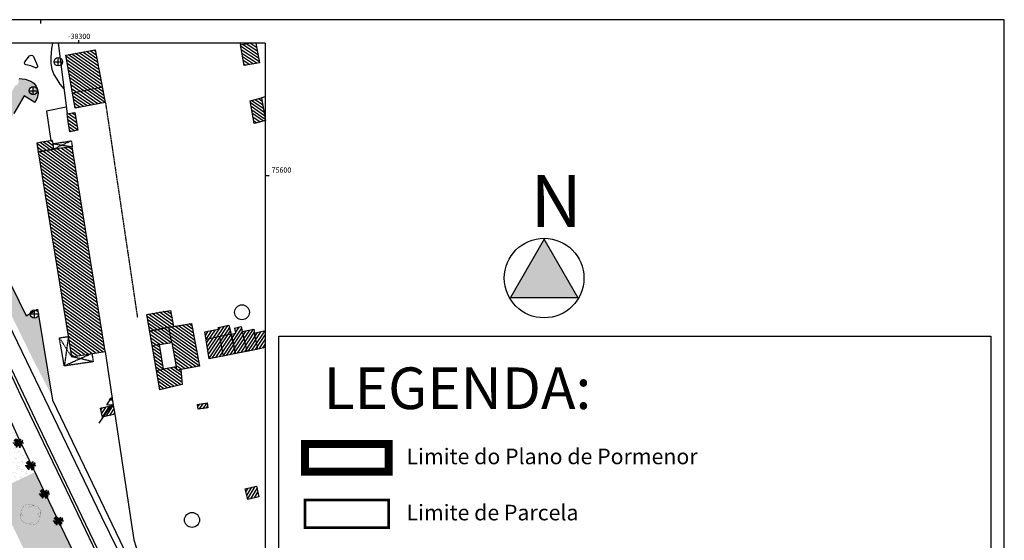
# Model space of a CAD drawing. Units: centimetres. Extents: x -39052 to 161545, y 75066 to 373595.
# Drawn here: x -38323 to -37945, y 75460 to 75660 of the extents above; entities that cross this region are included whole.
import ezdxf
from ezdxf.enums import TextEntityAlignment as Align

# ---------------------------------------------------------------- set-up
doc = ezdxf.new("R2010")
doc.units = ezdxf.units.CM
doc.header["$MEASUREMENT"] = 0
doc.linetypes.add('HIDDEN', pattern=[0.375, 0.25, -0.125])
doc.linetypes.add('LTP306', pattern=[11, 7, -1.9, 0.2, -1.9])
doc.layers.get('0').update_dxf_attribs({"linetype": 'CONTINUOUS'})
for name, color, linetype in [('1ARVPARQUE', 104, 'CONTINUOUS'), ('1JARDIMPROP', 104, 'CONTINUOUS'), ('1LIMITEPLANO', 180, 'CONTINUOUS'), ('2lotes', 210, 'CONTINUOUS'), ('ARVOREISOLADA', 3, 'CONTINUOUS'), ('CAMINHOPEPOSTO', 7, 'HIDDEN'), ('DIAGONALDETELHEIRO', 7, 'HIDDEN'), ('EDIFICIOSCONSTRUIDOS', 7, 'CONTINUOUS'), ('EST_ASFALTADAS', 7, 'CONTINUOUS'), ('MOLDURA', 7, 'CONTINUOUS'), ('MURODESUPORTE', 8, 'CONTINUOUS'), ('MUROSIMPLES', 8, 'CONTINUOUS'), ('PAD_EDIFICIO', 2, 'CONTINUOUS'), ('POCO', 5, 'CONTINUOUS'), ('POSTEDEBAIXATENSAO', 1, 'CONTINUOUS'), ('SYM436', 7, 'CONTINUOUS'), ('TELHEIRO', 7, 'HIDDEN')]:
    doc.layers.add(name, color=color, linetype=linetype)
doc.styles.add('STYLE1', font='swissci.ttf', dxfattribs={"height": 500})
doc.styles.add('STYLE7', font='techl___.ttf')
pattern_1 = [(37.5, (-200071.9658, -298318.917), (-0.094490037, 2.890235654), [0, -2.28, 0, -2.55, 0, -2.4375]), (7.5, (-200071.966, -298318.917), (2.654665058, 4.233219098), [0, -1.23, 0, -2.055, 0, -0.7875]), (327.5, (-200073.8108, -298318.917), (4.671212793, 0.00848858), [0, -0.75, 0, -2.7, 0, -3.525]), (317.5, (-200073.811, -298318.917), (4.509189907, 1.316513347), [0, -0.375, 0, -1.77, 0, -2.025])]

# ---------------------------------------------------------------- blocks, each defined once
blk = doc.blocks.new('PBT')
at = {"layer": 'POSTEDEBAIXATENSAO'}
for p, q in [((-0.12, 1.199), (0.789, 2.512)), ((0.333, 2.203), (0.789, 2.512)), ((0.789, 2.512), (0.693, 2.005)), ((-0.12, 1.199), (0.858, 1.246)), ((0.043, 0.064), (0.858, 1.246)), ((-1.591, -2.309), (-0.044, -0.064))]:
    blk.add_line(p, q, dxfattribs=at)
blk.add_circle((0, 0), 0.05, dxfattribs=at)
blk.add_point((0, 0), dxfattribs=at)
blk = doc.blocks.new('WP6')
at = {"color": 82, "linetype": 'Continuous'}
for p, q in [((-0.528, -0.021), (-0.426, 0.005)), ((-0.197, 0.023), (-0.429, -0.028)), ((-0.426, 0.005), (-0.197, 0.023)), ((-0.332, 0.163), (-0.414, 0.297)), ((-0.414, 0.297), (-0.291, 0.156)), ((-0.15, 0.047), (-0.332, 0.163)), ((-0.33, 0.371), (-0.197, 0.375)), ((-0.133, 0.13), (-0.33, 0.371)), ((-0.291, 0.156), (-0.15, 0.047)), ((-0.197, 0.375), (-0.29, 0.352)), ((-0.29, 0.352), (-0.133, 0.13)), ((-0.068, 0.299), (-0.151, 0.377)), ((-0.151, 0.377), (-0.083, 0.292)), ((-0.083, 0.292), (-0.046, 0.156)), ((-0.046, 0.156), (-0.068, 0.299)), ((-0.007, 0.15), (-0.006, 0.233)), ((0.002, 0.21), (-0.007, 0.15)), ((-0.006, 0.233), (0.017, 0.262)), ((0.017, 0.262), (0.002, 0.21)), ((0.044, 0.161), (0.108, 0.278)), ((0.12, 0.247), (0.044, 0.161)), ((0.105, 0.042), (0.27, 0.126)), ((0.216, 0.124), (0.105, 0.042)), ((0.108, 0.278), (0.231, 0.368)), ((0.231, 0.368), (0.12, 0.247)), ((0.186, -0.011), (0.455, 0.004)), ((0.408, 0.256), (0.216, 0.124)), ((0.294, 0.05), (0.216, 0.034)), ((0.216, 0.034), (0.312, 0.033)), ((0.27, 0.126), (0.408, 0.256)), ((0.423, 0.091), (0.294, 0.05)), ((0.312, 0.033), (0.423, 0.091)), ((0.455, 0.004), (0.407, -0.052)), ((-0.429, -0.028), (-0.528, -0.021)), ((-0.179, -0.031), (-0.428, -0.176)), ((-0.428, -0.176), (-0.23, -0.136)), ((-0.342, -0.14), (-0.179, -0.031)), ((-0.23, -0.136), (-0.342, -0.14)), ((-0.277, -0.315), (-0.29, -0.205)), ((-0.29, -0.205), (-0.266, -0.243)), ((-0.165, -0.094), (-0.277, -0.315)), ((-0.266, -0.243), (-0.165, -0.094)), ((-0.112, -0.223), (-0.212, -0.422)), ((-0.212, -0.422), (-0.153, -0.246)), ((-0.153, -0.246), (-0.12, -0.029)), ((-0.12, -0.029), (-0.112, -0.223)), ((-0.042, -0.255), (0.002, -0.133)), ((-0.028, -0.156), (-0.042, -0.255)), ((0.057, -0.034), (-0.028, -0.156)), ((0.002, -0.133), (0.057, -0.034)), ((0.117, -0.45), (0.044, -0.264)), ((0.044, -0.264), (0.087, -0.326)), ((0.087, -0.326), (0.094, -0.101)), ((0.094, -0.101), (0.117, -0.45)), ((0.125, -0.037), (0.293, -0.312)), ((0.271, -0.236), (0.125, -0.037)), ((0.186, -0.011), (0.182, -0.007)), ((0.43, -0.02), (0.186, -0.011)), ((0.294, -0.126), (0.271, -0.236)), ((0.293, -0.312), (0.294, -0.126)), ((0.407, -0.052), (0.43, -0.02))]:
    blk.add_line(p, q, dxfattribs=at)
for centre, radius in [((-0.116, 0.013), 0.0251), ((-0.116, 0.013), 0.00528), ((-0.023, 0.113), 0.0247), ((-0.023, 0.113), 0.00389), ((0.08, 0.004), 0.0241), ((0.08, 0.004), 0.00386)]:
    blk.add_circle(centre, radius, dxfattribs=at)
blk = doc.blocks.new('SYM436')
at = {"layer": 'SYM436', "flags": 128}
blk.add_lwpolyline([(0.001953, -0.501953, -1), (0.001953, 0.501953, -1), (0.001953, -0.501953)], format="xyb", dxfattribs=at)
for points in [[(-0.498047, 0), (0.503906, 0)], [(0.001953, -0.501953), (0.001953, 0.5)]]:
    blk.add_lwpolyline(points, dxfattribs=at)
blk = doc.blocks.new('ARVORE2')
at = {"layer": 'ARVOREISOLADA', "color": 82, "const_width": 0.05}
for points in [[(-2.85, -0.62), (-3.18, -0.02), (-3.35, 0.65), (-3.37, 1.33), (-3.22, 2), (-2.93, 2.62), (-2.5, 3.15), (-1.96, 3.57), (-1.34, 3.85), (-0.66, 3.98), (0.02, 3.95), (0.68, 3.77), (1.27, 3.43), (1.35, 3.38)], [(0.85, -3.02), (0.23, -3.33), (-0.43, -3.49), (-1.12, -3.49), (-1.79, -3.34), (-2.4, -3.03), (-2.93, -2.59), (-3.34, -2.04), (-3.61, -1.41), (-3.73, -0.74), (-3.69, -0.05), (-3.49, 0.61), (-3.35, 0.88)], [(2.85, 0.58), (3.23, 0.04), (3.47, -0.57), (3.56, -1.23), (3.49, -1.89), (3.27, -2.51), (2.9, -3.06), (2.41, -3.5), (1.83, -3.82), (1.19, -3.99), (0.53, -4), (-0.11, -3.85), (-0.7, -3.55), (-0.75, -3.52)], [(-0.55, 2.68), (0.01, 3.05), (0.64, 3.28), (1.31, 3.36), (1.98, 3.27), (2.61, 3.04), (3.16, 2.65), (3.61, 2.15), (3.93, 1.56), (4.11, 0.91), (4.12, 0.24), (3.98, -0.42), (3.68, -1.03), (3.55, -1.22)]]:
    blk.add_lwpolyline(points, dxfattribs=at)
blk = doc.blocks.new('tempb')
at = {"layer": '2lotes', "const_width": 1}
blk.add_lwpolyline([(0, 15.62), (32.12, 15.62), (32.12, 4.98), (0, 4.98)], close=True, dxfattribs=at)

msp = doc.modelspace()

# ---------------------------------------------------------------- hatches: boundary and pattern name
at = {"layer": '1JARDIMPROP'}
h = msp.add_hatch(dxfattribs=at)
h.set_pattern_fill('AR-CONC', color=70, scale=0.009, angle=115, style=0)
h.set_pattern_definition([(165, (-200071.9658, -298318.917), (-0.562939657, 1.5466637953), [0.17145, -1.88595]), (110, (-200071.9658, -298318.917), (-1.424356752, -1.0141638654), [0.13716, -1.50876]), (215.451, (-200072.0128, -298318.7881), (-1.987291822, 0.5325086097), [0.14571, -1.60281]), (161.1842, (-200072.3802, -298319.1102), (-0.688136975, 2.371040111), [0.257175, -2.828925]), (211.6356, (-200072.4376, -298318.9126), (-2.921175656, 0.995352732), [0.218565, -2.404215]), (106.184, (-200072.3802, -298319.1102), (-2.921173496, 0.995357427), [0.20574, -2.26314]), (136, (-200072.3732, -298318.8547), (0.2574793693, 1.625661197), [0.17145, -1.88595]), (81, (-200072.3732, -298318.8547), (-1.737446884, -0.196465847), [0.13716, -1.50876]), (186.4514, (-200072.3518, -298318.7193), (-1.479969272, 1.4291903857), [0.14571, -1.60281]), (152.5, (-200071.96584, -298318.917), (-0.7014437127, -0.29641750536), [0, -1.490472, 0, -1.53162, 0, -1.514475]), (122.5, (-200071.96584, -298318.917), (-1.0713028022, 0.1639893606), [0, -0.873252, 0, -1.456182, 0, -0.577215]), (82.5, (-200071.7504, -298319.379), (-0.4689995071, 1.1277709567), [0, -0.5715, 0, -1.78308, 0, -2.36601]), (72.5, (-200071.6538, -298319.5862), (-0.7708169157, 1.1115443802), [0, -0.74295, 0, -1.184148, 0, -1.68021])])
h.paths.add_polyline_path([(-38337.93, 75599.17), (-38338.48, 75583.71), (-38338.54, 75578.97), (-38338.22, 75575.83, -0.587098), (-38337.72, 75573.07), (-38337.36, 75571.33), (-38336.18, 75567.65), (-38334.63, 75564.1), (-38331.77, 75558.28), (-38328.91, 75552.46), (-38323.17, 75540.7), (-38317.43, 75528.95), (-38310.42, 75515.46), (-38315.5, 75546.47, -0.354345), (-38317.07, 75545.19, -0.45961), (-38318.66, 75547.05), (-38320.27, 75546.14), (-38331.78, 75569.43), (-38333.65, 75577.5), (-38334.2, 75582.43), (-38333.86, 75588.68), (-38333.5, 75592.69), (-38332.57, 75599.6), (-38331.24, 75606.44), (-38329.53, 75613.2), (-38325.01, 75623.9), (-38321.07, 75630.62), (-38316.94, 75628.03), (-38316.04, 75629.79), (-38315.68, 75631.6), (-38315.84, 75633.03), (-38316.4, 75634.36), (-38317.3, 75635.48), (-38318.47, 75636.31), (-38320.6, 75637.01), (-38322.88, 75637.27), (-38323.47, 75637.13, -0.573049), (-38324.46, 75634.54), (-38330.2, 75623.96), (-38335.07, 75611.89)])
h.paths.add_polyline_path([(-38317.5, 75634.22, 0.414214), (-38319.11, 75632.61), (-38317.5, 75632.61)], flags=16)
at = {"layer": '1JARDIMPROP', "lineweight": -3}
h = msp.add_hatch(dxfattribs=at)
h.set_pattern_fill('AR-SAND', color=70, scale=1.5, style=0)
h.set_pattern_definition(pattern_1)
h.paths.add_polyline_path([(-38352.71, 75530.3), (-38353.52, 75530.35), (-38381.73, 75535.18), (-38395.19, 75537.45), (-38396.44, 75530.07), (-38355.26, 75515.44)])
edge = h.paths.add_edge_path()
edge.add_line((-38336.86, 75529.39), (-38352.71, 75530.3))
edge.add_line((-38352.71, 75530.3), (-38355.26, 75515.44))
edge.add_line((-38355.26, 75515.44), (-38356.93, 75510.73))
edge.add_line((-38356.93, 75510.73), (-38355.41, 75510.19))
edge.add_arc((-38358.42, 75501.71), 9, 26.0543, 70.4427, ccw=False)
edge.add_line((-38350.33, 75505.66), (-38345.83, 75507.82))
edge.add_line((-38345.83, 75507.82), (-38331.89, 75478.8))
edge.add_line((-38331.89, 75478.8), (-38316.91, 75486))
edge.add_line((-38316.91, 75486), (-38323.87, 75500.46))
edge.add_line((-38323.87, 75500.46), (-38336.86, 75529.39))
h = msp.add_hatch(dxfattribs=at)
h.set_pattern_fill('AR-SAND', color=70, scale=1.5, style=0)
h.set_pattern_definition(pattern_1)
h.paths.add_polyline_path([(-38316.91, 75486), (-38331.89, 75478.8), (-38312.31, 75438.01), (-38304.74, 75422.24), (-38303.02, 75418.67), (-38288.05, 75425.83), (-38300.77, 75452.44)])
h.paths.add_polyline_path([(-38288.05, 75425.83), (-38303.02, 75418.67), (-38280.12, 75370.98), (-38265.27, 75377.98), (-38271.62, 75391.46)])
at = {"layer": 'MOLDURA'}
msp.add_hatch(color=256, dxfattribs=at).paths.add_polyline_path([(-38121.15, 75575.14, 0.007799), (-38121.6, 75575.14), (-38134.07, 75553.54, 0.007799), (-38133.85, 75553.15), (-38108.91, 75553.15, 0.007799), (-38108.68, 75553.54)])

# ---------------------------------------------------------------- linework, layer by layer
at = {"layer": '1LIMITEPLANO', "linetype": 'LTP306', "const_width": 3}
msp.add_lwpolyline([(-38213.17, 75496.85), (-38181.06, 75496.85), (-38181.06, 75486.21), (-38213.17, 75486.21)], close=True, dxfattribs=at)
at = {"layer": 'CAMINHOPEPOSTO'}
msp.add_lwpolyline([(-38277.4, 75545.44), (-38289.65, 75627.88)], dxfattribs=at)
at = {"layer": 'DIAGONALDETELHEIRO'}
for points in [[(-38309.95, 75612.26), (-38302.57, 75611.05)], [(-38302.93, 75613.34), (-38309.62, 75610.15)], [(-38307.49, 75537.62), (-38302.84, 75530.38)], [(-38304.04, 75538.15), (-38305.6, 75526.81)], [(-38295.01, 75531.63), (-38305.6, 75526.81)], [(-38294.52, 75528.44), (-38302.84, 75530.38)]]:
    msp.add_lwpolyline(points, dxfattribs=at)
at = {"layer": 'EDIFICIOSCONSTRUIDOS'}
for points in [[(-38232.1, 75650.83), (-38230.61, 75643.31), (-38236.53, 75642.34), (-38237.98, 75650.22), (-38234.64, 75650.83)], [(-38302.5, 75631.78), (-38291, 75634.06)], [(-38264.27, 75535.86), (-38265.45, 75541.7), (-38263.66, 75541.99)], [(-38228.44, 75533.92), (-38231.84, 75533.2), (-38249.96, 75529.57), (-38251.6, 75539.92), (-38246.43, 75540.91), (-38246.53, 75541.54), (-38242.43, 75542.44), (-38241.56, 75539.01), (-38239.78, 75539.44), (-38240.19, 75541.4), (-38237.74, 75541.95), (-38237.27, 75540.05), (-38232.88, 75540.96), (-38232.62, 75539.47), (-38228.44, 75540.42)], [(-38237.27, 75540.05), (-38235.49, 75532.47)], [(-38231.35, 75533.3), (-38232.62, 75539.47)], [(-38241.56, 75539.01), (-38251.15, 75536.95)], [(-38245.99, 75538.06), (-38244.66, 75530.63)], [(-38269.11, 75535.09), (-38271.85, 75534.6)], [(-38270.21, 75525.05), (-38267.51, 75525.56)], [(-38260.91, 75525.41), (-38262.29, 75525.16), (-38262.63, 75526.53)]]:
    msp.add_lwpolyline(points, dxfattribs=at)
for points in [[(-38301.46, 75625.89), (-38305.06, 75646.25), (-38293.7, 75648.27), (-38289.86, 75628.07)], [(-38232.72, 75620.03), (-38234.26, 75628.7), (-38229.94, 75629.84), (-38228.35, 75621.17)], [(-38303.44, 75616.85), (-38304.06, 75620.63), (-38304.5, 75623.72), (-38301.52, 75624.28), (-38300.37, 75617.46)], [(-38302.84, 75530.38), (-38289.91, 75532.43), (-38302.57, 75611.05), (-38309.62, 75610.15), (-38309.94, 75612.19), (-38310.13, 75613.42), (-38314.23, 75612.78), (-38316.21, 75612.4), (-38315.68, 75609.15), (-38303.94, 75537.55)], [(-38309.62, 75610.15), (-38315.68, 75609.17)], [(-38268.96, 75517.68), (-38273.9, 75546.66), (-38264.84, 75548.19), (-38263.66, 75541.99), (-38256.74, 75543.17), (-38253.65, 75526.73), (-38260.91, 75525.41), (-38260.29, 75519.72)], [(-38272.8, 75540.21), (-38265.45, 75541.7)], [(-38267.51, 75525.56), (-38269.11, 75535.09), (-38264.27, 75535.86), (-38262.63, 75526.53)], [(-38239.86, 75531.59), (-38241.57, 75539.01)], [(-38290.99, 75507.17), (-38291.75, 75510.66), (-38286.87, 75511.75), (-38286.25, 75508.26)], [(-38254.17, 75510.16), (-38254.43, 75512.07), (-38250.76, 75512.59), (-38250.52, 75510.68)], [(-38235.19, 75475.52), (-38236.12, 75479.59), (-38231.78, 75480.69), (-38230.96, 75476.53)]]:
    msp.add_lwpolyline(points, close=True, dxfattribs=at)
at = {"layer": 'EST_ASFALTADAS'}
for points in [[(-38310.19, 75650.83), (-38310.58, 75648.87), (-38310.82, 75645.36), (-38310.81, 75643.11), (-38310.39, 75640.9), (-38309.59, 75638.8), (-38308.51, 75636.98), (-38307.31, 75635.06), (-38305.73, 75633.33)], [(-38322.88, 75637.27), (-38320.6, 75637.01), (-38318.47, 75636.31), (-38317.3, 75635.48), (-38316.4, 75634.36), (-38315.84, 75633.03), (-38315.68, 75631.6), (-38316.04, 75629.79), (-38316.94, 75628.03), (-38321.07, 75630.62), (-38325.01, 75623.9)], [(-38304.85, 75626.25), (-38312.38, 75624.74), (-38310.74, 75613.32)], [(-38331.78, 75569.43), (-38320.27, 75546.14), (-38315.85, 75548.62), (-38310.13, 75513.69), (-38281.2, 75453.4)], [(-38336.48, 75547.72), (-38315.58, 75503.91), (-38292.91, 75456.41), (-38280.62, 75431.06), (-38280.42, 75430.63), (-38280.61, 75430.2), (-38281.52, 75430.46), (-38304.78, 75479.08), (-38322.23, 75515.45), (-38332.34, 75536.94)], [(-38279.22, 75444.17), (-38291.15, 75468.66), (-38307.94, 75503.55), (-38328.7, 75546.64)], [(-38336.95, 75529.58), (-38323.87, 75500.46), (-38300.77, 75452.44), (-38271.62, 75391.46), (-38236.88, 75317.78), (-38228.44, 75299.14)], [(-38278.93, 75459.96), (-38278.04, 75457.19), (-38276.78, 75454.56), (-38275.18, 75452.12), (-38273.25, 75449.93), (-38271.04, 75448.03), (-38268.59, 75446.44), (-38266.81, 75445.56), (-38261.81, 75444.23), (-38258.46, 75443.55), (-38255.2, 75442.49), (-38252.09, 75441.06), (-38249.17, 75439.27), (-38245.33, 75436.08), (-38243.94, 75434.71), (-38242.3, 75433.64), (-38240.48, 75432.93), (-38238.56, 75432.61), (-38237.13, 75432.63), (-38228.44, 75433.11)]]:
    msp.add_lwpolyline(points, dxfattribs=at)
msp.add_lwpolyline([(-38315.84, 75642.19), (-38315.91, 75641.68), (-38316.32, 75641.37), (-38316.67, 75641.38), (-38318.43, 75642.17), (-38320.26, 75642.58), (-38320.73, 75642.78), (-38320.9, 75643.26), (-38320.75, 75643.64), (-38318.91, 75646.01), (-38318.38, 75646.28), (-38317.8, 75646.15), (-38317.45, 75645.74)], close=True, dxfattribs=at)
at = {"layer": 'MOLDURA'}
for p, q in [((-37944.7, 75659.9), (-39051.94, 75659.83)), ((-38314.71, 75659.9), (-38314.71, 75658.38)), ((-37944.7, 75065.9), (-37944.7, 75659.9)), ((-38228.44, 75650.83), (-39001.94, 75650.83)), ((-38300, 75650.83), (-38300, 75651.98)), ((-38228.44, 75650.83), (-38228.44, 75074.83)), ((-38228.44, 75600), (-38227.01, 75600))]:
    msp.add_line(p, q, dxfattribs=at)
for points in [[(-38121.38, 75575.53), (-38134.3, 75553.15), (-38108.45, 75553.15)], [(-38223.19, 75538.24), (-37949.81, 75538.24), (-37949.81, 75075.03), (-38223.19, 75074.96)]]:
    msp.add_lwpolyline(points, close=True, dxfattribs=at)
msp.add_circle((-38121.38, 75560.61), 15.3, dxfattribs=at)
at = {"layer": 'MURODESUPORTE'}
msp.add_lwpolyline([(-38307.98, 75650.83), (-38304.5, 75623.72)], dxfattribs=at)
at = {"layer": 'MUROSIMPLES'}
for points in [[(-38238.04, 75650.83), (-38237.98, 75650.22)], [(-38228.44, 75630.22), (-38229.94, 75629.84)], [(-38289.91, 75532.43), (-38286.87, 75511.75)], [(-38286.25, 75508.26), (-38278.93, 75459.96)]]:
    msp.add_lwpolyline(points, dxfattribs=at)
at = {"layer": 'PAD_EDIFICIO'}
for points in [[(-38237.9, 75649.82), (-38230.98, 75645.19)], [(-38236.97, 75650.4), (-38231.26, 75646.58)], [(-38235.56, 75650.66), (-38231.53, 75647.97)], [(-38234.15, 75650.92), (-38231.81, 75649.36)], [(-38232.21, 75650.83), (-38232.08, 75650.74)], [(-38291.45, 75636.4), (-38304.99, 75645.88)], [(-38291.72, 75637.81), (-38304.04, 75646.43)], [(-38291.98, 75639.22), (-38302.65, 75646.68)], [(-38292.25, 75640.63), (-38301.26, 75646.93)], [(-38292.52, 75642.03), (-38299.87, 75647.18)], [(-38292.79, 75643.44), (-38298.48, 75647.42)], [(-38293.05, 75644.85), (-38297.09, 75647.67)], [(-38293.32, 75646.26), (-38295.7, 75647.92)], [(-38293.59, 75647.67), (-38294.31, 75648.17)], [(-38237.65, 75648.45), (-38230.71, 75643.81)], [(-38237.4, 75647.08), (-38231.54, 75643.16)], [(-38237.15, 75645.71), (-38232.98, 75642.92)], [(-38291.18, 75635), (-38304.75, 75644.49)], [(-38290.91, 75633.59), (-38304.5, 75643.1)], [(-38290.65, 75632.18), (-38304.25, 75641.7)], [(-38236.9, 75644.34), (-38234.43, 75642.68)], [(-38236.65, 75642.97), (-38235.87, 75642.45)], [(-38290.38, 75630.77), (-38304.01, 75640.31)], [(-38290.11, 75629.36), (-38303.76, 75638.92)], [(-38289.97, 75628.05), (-38303.52, 75637.53)], [(-38291.35, 75627.79), (-38303.27, 75636.13)], [(-38292.72, 75627.53), (-38303.03, 75634.74)], [(-38294.1, 75627.27), (-38302.78, 75633.35)], [(-38295.48, 75627.02), (-38302.53, 75631.96)], [(-38296.85, 75626.76), (-38302.29, 75630.56)], [(-38298.23, 75626.5), (-38302.04, 75629.17)], [(-38299.6, 75626.24), (-38301.8, 75627.78)], [(-38300.98, 75625.98), (-38301.55, 75626.39)], [(-38234.15, 75628.08), (-38228.96, 75624.5)], [(-38233.9, 75626.7), (-38228.71, 75623.11)], [(-38233.55, 75628.88), (-38229.22, 75625.89)], [(-38232.28, 75629.22), (-38229.47, 75627.29)], [(-38231, 75629.56), (-38229.73, 75628.68)], [(-38304.38, 75622.89), (-38300.86, 75620.39)], [(-38303.96, 75623.82), (-38301.09, 75621.78)], [(-38302.59, 75624.07), (-38301.33, 75623.17)], [(-38233.66, 75625.31), (-38228.45, 75621.72)], [(-38233.41, 75623.93), (-38229.12, 75620.97)], [(-38233.17, 75622.55), (-38230.4, 75620.63)], [(-38304.19, 75621.53), (-38300.62, 75618.99)], [(-38303.98, 75620.15), (-38300.39, 75617.6)], [(-38303.76, 75618.76), (-38301.59, 75617.22)], [(-38232.92, 75621.16), (-38231.67, 75620.3)], [(-38303.53, 75617.37), (-38302.94, 75616.95)], [(-38301.01, 75601.36), (-38316.2, 75612.33)], [(-38300.79, 75599.96), (-38315.97, 75610.93)], [(-38301.24, 75602.75), (-38314.93, 75612.64)], [(-38301.46, 75604.15), (-38313.55, 75612.88)], [(-38309.82, 75611.42), (-38312.14, 75613.1)], [(-38310.04, 75612.81), (-38310.74, 75613.32)], [(-38300.56, 75598.56), (-38315.74, 75609.53)], [(-38300.34, 75597.17), (-38315.51, 75608.13)], [(-38301.69, 75605.54), (-38308.29, 75610.32)], [(-38301.91, 75606.94), (-38306.84, 75610.5)], [(-38302.14, 75608.34), (-38305.39, 75610.69)], [(-38302.36, 75609.73), (-38303.94, 75610.87)], [(-38300.11, 75595.77), (-38315.28, 75606.73)], [(-38299.89, 75594.37), (-38315.05, 75605.33)], [(-38299.66, 75592.98), (-38314.82, 75603.93)], [(-38299.44, 75591.58), (-38314.6, 75602.53)], [(-38299.21, 75590.19), (-38314.37, 75601.14)], [(-38298.99, 75588.79), (-38314.14, 75599.74)], [(-38298.76, 75587.39), (-38313.91, 75598.34)], [(-38298.54, 75586), (-38313.68, 75596.94)], [(-38298.31, 75584.6), (-38313.45, 75595.54)], [(-38298.09, 75583.2), (-38313.22, 75594.14)], [(-38297.86, 75581.81), (-38312.99, 75592.74)], [(-38297.64, 75580.41), (-38312.76, 75591.34)], [(-38297.41, 75579.02), (-38312.53, 75589.94)], [(-38297.19, 75577.62), (-38312.3, 75588.54)], [(-38296.96, 75576.22), (-38312.07, 75587.14)], [(-38296.74, 75574.83), (-38311.84, 75585.74)], [(-38296.52, 75573.43), (-38311.61, 75584.34)], [(-38296.29, 75572.03), (-38311.38, 75582.94)], [(-38296.07, 75570.64), (-38311.15, 75581.54)], [(-38295.84, 75569.24), (-38310.92, 75580.14)], [(-38295.62, 75567.85), (-38310.69, 75578.74)], [(-38295.39, 75566.45), (-38310.46, 75577.34)], [(-38295.17, 75565.05), (-38310.23, 75575.94)], [(-38294.94, 75563.66), (-38310, 75574.54)], [(-38294.72, 75562.26), (-38309.78, 75573.14)], [(-38294.49, 75560.86), (-38309.55, 75571.74)], [(-38294.27, 75559.47), (-38309.32, 75570.34)], [(-38294.04, 75558.07), (-38309.09, 75568.94)], [(-38293.82, 75556.68), (-38308.86, 75567.54)], [(-38293.59, 75555.28), (-38308.63, 75566.14)], [(-38293.37, 75553.88), (-38308.4, 75564.74)], [(-38293.14, 75552.49), (-38308.17, 75563.35)], [(-38292.92, 75551.09), (-38307.94, 75561.95)], [(-38292.69, 75549.7), (-38307.71, 75560.55)], [(-38292.47, 75548.3), (-38307.48, 75559.15)], [(-38292.24, 75546.9), (-38307.25, 75557.75)], [(-38292.02, 75545.51), (-38307.02, 75556.35)], [(-38291.79, 75544.11), (-38306.79, 75554.95)], [(-38291.57, 75542.71), (-38306.56, 75553.55)], [(-38291.34, 75541.32), (-38306.33, 75552.15)], [(-38291.12, 75539.92), (-38306.1, 75550.75)], [(-38290.89, 75538.53), (-38305.87, 75549.35)], [(-38290.67, 75537.13), (-38305.64, 75547.95)], [(-38254.98, 75533.8), (-38273.27, 75546.77)], [(-38255.25, 75535.22), (-38271.88, 75547)], [(-38263.75, 75542.47), (-38270.48, 75547.24)], [(-38264.02, 75543.89), (-38269.08, 75547.47)], [(-38264.29, 75545.3), (-38267.69, 75547.71)], [(-38264.56, 75546.72), (-38266.29, 75547.94)], [(-38290.45, 75535.73), (-38305.41, 75546.55)], [(-38290.22, 75534.34), (-38305.18, 75545.15)], [(-38290, 75532.94), (-38304.96, 75543.75)], [(-38254.71, 75532.39), (-38273.77, 75545.89)], [(-38254.45, 75530.97), (-38273.53, 75544.5)], [(-38254.18, 75529.56), (-38273.3, 75543.1)], [(-38256.58, 75542.29), (-38257.61, 75543.02)], [(-38290.81, 75532.29), (-38304.73, 75542.35)], [(-38292.21, 75532.07), (-38304.5, 75540.95)], [(-38293.61, 75531.85), (-38304.27, 75539.55)], [(-38264.7, 75535.79), (-38273.06, 75541.71)], [(-38266.11, 75535.56), (-38272.82, 75540.32)], [(-38255.51, 75536.63), (-38263.18, 75542.07)], [(-38255.78, 75538.05), (-38261.79, 75542.3)], [(-38256.05, 75539.46), (-38260.4, 75542.54)], [(-38256.31, 75540.88), (-38259, 75542.78)], [(-38250.45, 75540.14), (-38251.41, 75538.71)], [(-38249.07, 75540.4), (-38251.18, 75537.25)], [(-38247.69, 75540.67), (-38250.95, 75535.79)], [(-38245.81, 75541.7), (-38250.71, 75534.34)], [(-38244.4, 75542.01), (-38250.48, 75532.88)], [(-38242.99, 75542.32), (-38250.25, 75531.42)], [(-38242.23, 75541.65), (-38250.02, 75529.97)], [(-38241.9, 75540.35), (-38248.95, 75529.78)], [(-38240.16, 75539.35), (-38246.17, 75530.33)], [(-38237.6, 75541.39), (-38244.79, 75530.61)], [(-38237.28, 75540.07), (-38243.4, 75530.89)], [(-38235.9, 75540.33), (-38242.01, 75531.16)], [(-38234.5, 75540.62), (-38240.63, 75531.44)], [(-38239.96, 75541.45), (-38240.15, 75541.18)], [(-38238.55, 75541.77), (-38239.86, 75539.81)], [(-38233.11, 75540.91), (-38239.24, 75531.72)], [(-38232.67, 75539.77), (-38237.85, 75532)], [(-38231.5, 75539.72), (-38236.47, 75532.27)], [(-38230.09, 75540.04), (-38235.08, 75532.55)], [(-38228.67, 75540.36), (-38233.69, 75532.83)], [(-38295.01, 75531.63), (-38304.04, 75538.15)], [(-38296.41, 75531.4), (-38303.82, 75536.76)], [(-38297.81, 75531.18), (-38303.6, 75535.37)], [(-38267.53, 75535.34), (-38272.58, 75538.92)], [(-38268.94, 75535.12), (-38272.34, 75537.53)], [(-38268.91, 75533.87), (-38272.11, 75536.13)], [(-38253.91, 75528.15), (-38264.2, 75535.43)], [(-38241.57, 75539.05), (-38247.56, 75530.05)], [(-38228.44, 75538.89), (-38232.31, 75533.1)], [(-38228.44, 75537.1), (-38230.91, 75533.4)], [(-38299.21, 75530.96), (-38303.39, 75533.98)], [(-38300.61, 75530.74), (-38303.18, 75532.6)], [(-38268.67, 75532.48), (-38271.87, 75534.74)], [(-38268.44, 75531.08), (-38271.63, 75533.35)], [(-38268.21, 75529.69), (-38271.39, 75531.95)], [(-38253.65, 75526.73), (-38263.95, 75534.03)], [(-38255.03, 75526.48), (-38263.7, 75532.63)], [(-38228.44, 75535.29), (-38229.51, 75533.69)], [(-38302.01, 75530.52), (-38302.97, 75531.21)], [(-38267.97, 75528.3), (-38271.16, 75530.56)], [(-38267.74, 75526.91), (-38270.92, 75529.16)], [(-38260.37, 75520.46), (-38270.68, 75527.77)], [(-38256.4, 75526.23), (-38263.46, 75531.23)], [(-38257.78, 75525.98), (-38263.21, 75529.83)], [(-38259.15, 75525.73), (-38262.96, 75528.43)], [(-38260.86, 75519.58), (-38270.44, 75526.38)], [(-38262.15, 75519.28), (-38270.2, 75524.98)], [(-38260.51, 75521.79), (-38266.2, 75525.82)], [(-38260.66, 75523.12), (-38264.85, 75526.09)], [(-38260.8, 75524.45), (-38263.5, 75526.36)], [(-38260.53, 75525.48), (-38262.72, 75527.03)], [(-38263.45, 75518.97), (-38269.97, 75523.59)], [(-38264.75, 75518.67), (-38269.73, 75522.19)], [(-38266.05, 75518.36), (-38269.49, 75520.8)], [(-38267.35, 75518.06), (-38269.25, 75519.4)], [(-38268.65, 75517.75), (-38269.02, 75518.01)], [(-38291.57, 75509.83), (-38290.92, 75510.85)], [(-38291.27, 75508.44), (-38289.54, 75511.15)], [(-38290.88, 75507.19), (-38288.16, 75511.46)], [(-38289.49, 75507.51), (-38286.85, 75511.65)], [(-38288.1, 75507.83), (-38286.6, 75510.19)], [(-38254.32, 75511.24), (-38253.61, 75512.19)], [(-38253.85, 75510.2), (-38252.21, 75512.38)], [(-38252.44, 75510.4), (-38250.81, 75512.58)], [(-38251.04, 75510.6), (-38250.59, 75511.21)], [(-38286.71, 75508.15), (-38286.34, 75508.74)], [(-38235.86, 75478.46), (-38235.02, 75479.87)], [(-38235.54, 75477.05), (-38233.65, 75480.22)], [(-38235.22, 75475.63), (-38232.28, 75480.56)], [(-38233.95, 75475.82), (-38231.59, 75479.76)], [(-38232.59, 75476.14), (-38231.3, 75478.29)], [(-38231.23, 75476.47), (-38231.01, 75476.82)]]:
    msp.add_lwpolyline(points, dxfattribs=at)
at = {"layer": 'POCO'}
for centre, radius in [((-38237.39, 75547.46), 2.85), ((-38256.56, 75467.65), 2.89)]:
    msp.add_circle(centre, radius, dxfattribs=at)
at = {"layer": 'TELHEIRO'}
for points in [[(-38309.95, 75612.26), (-38302.93, 75613.34), (-38302.56, 75611.06)], [(-38295.01, 75531.63), (-38294.52, 75528.44), (-38305.6, 75526.81), (-38307.49, 75537.62), (-38304.04, 75538.15)]]:
    msp.add_lwpolyline(points, dxfattribs=at)

# ---------------------------------------------------------------- block references
at = {"xscale": 4, "yscale": 4, "zscale": 4}
for p in [(-38323.16, 75497.21), (-38318.47, 75488.58), (-38313.13, 75477.68), (-38307.81, 75467.27)]:
    msp.add_blockref('WP6', p, dxfattribs=at)
at = {"layer": '1ARVPARQUE', "lineweight": -3}
msp.add_blockref('ARVORE2', (-38318.73, 75469.72), dxfattribs=at)
at = {"layer": '2lotes', "lineweight": -3}
msp.add_blockref('tempb', (-38213.17, 75459.67), dxfattribs=at)
at = {"layer": 'POSTEDEBAIXATENSAO', "xscale": 2, "yscale": 2, "zscale": 2}
msp.add_blockref('PBT', (-38289, 75509.51), dxfattribs=at)
at = {"layer": 'SYM436', "xscale": 3.200000000000001, "yscale": 3.200000000000001, "zscale": 3.200000000000001}
for p in [(-38307.94, 75643.73), (-38317.51, 75632.61), (-38317.08, 75546.8)]:
    msp.add_blockref('SYM436', p, dxfattribs=at)

# ---------------------------------------------------------------- texts
at = {"color": 7, "lineweight": -3, "style": 'STYLE7'}
for s, p in [('-38300 ', (-38299.58, 75653.26)), ('75600', (-38222.23, 75601.85))]:
    msp.add_text(s, height=2, dxfattribs=at).set_placement(p, align=Align.MIDDLE)
at = {"layer": 'MOLDURA', "style": 'STYLE1'}
for s, height, p in [('N', 20, (-38126.59, 75580.17)), ('LEGENDA:', 16, (-38206, 75510.25)), ('Limite do Plano de Pormenor ', 6, (-38174.22, 75489.06)), ('Limite de Parcela', 6, (-38174.22, 75467.49))]:
    msp.add_text(s, height=height, dxfattribs=at).set_placement(p)

doc.saveas('drawing.dxf')
